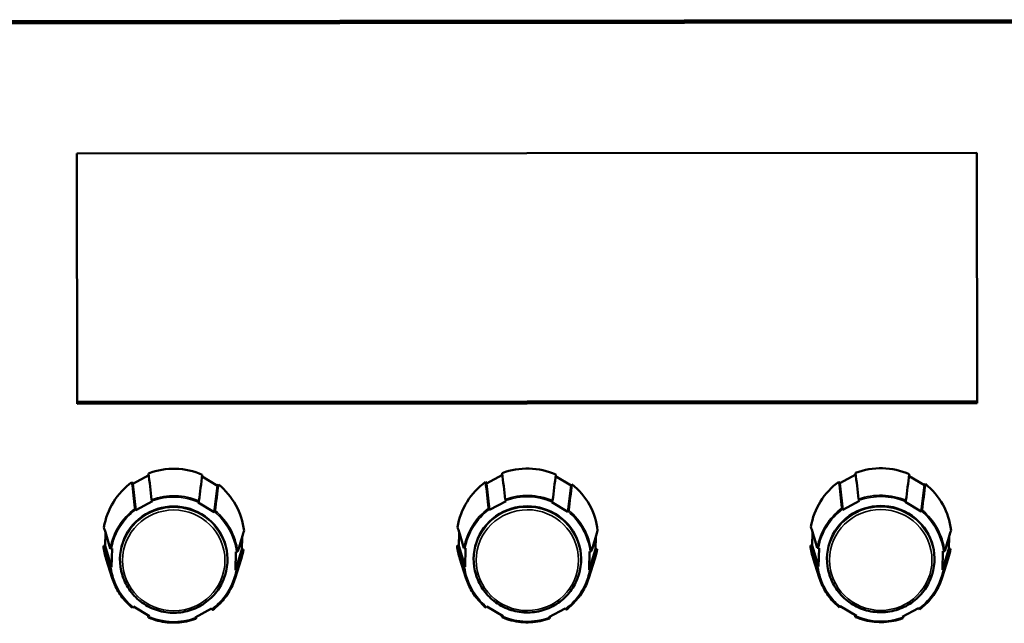
# Model space of a CAD drawing. Units: inches. Extents: x 12.7 to 86.5, y 7.4 to 40.6.
# Drawn here: x 48 to 52.1, y 19.9 to 22.4 of the extents above; entities that cross this region are included whole.
import ezdxf

# ---------------------------------------------------------------- set-up
doc = ezdxf.new("R2010")
doc.units = ezdxf.units.IN
doc.header["$MEASUREMENT"] = 0
doc.layers.add('Visible (ANSI)', color=7, linetype='Continuous', lineweight=50)
doc.layers.add('Visible Narrow (ANSI)', color=7, linetype='Continuous', lineweight=35)

msp = doc.modelspace()

# ---------------------------------------------------------------- linework, layer by layer
at = {"layer": 'Visible (ANSI)'}
for p, q in [((39.2929, 22.4127), (55.7893, 22.4253)), ((55.7893, 22.4192), (39.2929, 22.4067)), ((55.7893, 22.4192), (39.2929, 22.4067)), ((55.7894, 22.4158), (39.2929, 22.4032)), ((48.1982, 21.8572), (52.017, 21.8601)), ((48.199, 20.7948), (48.1982, 21.8572)), ((52.017, 21.8601), (52.0179, 20.7977)), ((52.0178, 20.806), (48.199, 20.8031)), ((52.0178, 20.806), (48.199, 20.8031)), ((52.0179, 20.8012), (48.199, 20.7983)), ((52.0179, 20.7977), (48.199, 20.7948)), ((48.4352, 20.456), (48.5029, 20.4922)), ((48.729, 20.4863), (48.7944, 20.4469)), ((49.9357, 20.4571), (50.0034, 20.4934)), ((50.2295, 20.4875), (50.2949, 20.448)), ((51.4352, 20.4583), (51.5029, 20.4945)), ((51.7289, 20.4886), (51.7943, 20.4492)), ((48.4317, 20.4623), (48.4352, 20.456)), ((48.4352, 20.456), (48.4481, 20.3436)), ((48.7804, 20.3352), (48.7944, 20.4469)), ((48.7944, 20.4469), (48.7982, 20.4531)), ((49.9322, 20.4635), (49.9357, 20.4571)), ((49.9357, 20.4571), (49.9486, 20.3448)), ((50.2809, 20.3364), (50.2949, 20.448)), ((50.2949, 20.448), (50.2987, 20.4542)), ((51.4317, 20.4646), (51.4352, 20.4583)), ((51.4352, 20.4583), (51.4481, 20.3459)), ((51.7804, 20.3375), (51.7943, 20.4492)), ((51.7943, 20.4492), (51.7982, 20.4553)), ((48.4481, 20.3436), (48.5184, 20.3813)), ((48.5184, 20.3813), (48.5173, 20.3832)), ((48.7134, 20.3783), (48.7122, 20.3764)), ((48.7122, 20.3764), (48.7804, 20.3352)), ((49.9475, 20.3467), (49.9486, 20.3448)), ((49.9486, 20.3448), (50.0189, 20.3824)), ((50.0189, 20.3824), (50.0178, 20.3844)), ((50.2138, 20.3794), (50.2127, 20.3775)), ((50.2127, 20.3775), (50.2809, 20.3364)), ((51.447, 20.3479), (51.4481, 20.3459)), ((51.4481, 20.3459), (51.5184, 20.3835)), ((51.5184, 20.3835), (51.5173, 20.3855)), ((51.7133, 20.3806), (51.7121, 20.3786)), ((51.7121, 20.3786), (51.7804, 20.3375)), ((48.4471, 20.3456), (48.4481, 20.3436)), ((48.7804, 20.3352), (48.7816, 20.3371)), ((50.2809, 20.3364), (50.2821, 20.3383)), ((51.7804, 20.3375), (51.7815, 20.3394)), ((48.318, 20.1918), (48.3194, 20.2485)), ((48.8991, 20.2296), (48.8977, 20.1772)), ((49.8184, 20.193), (49.8199, 20.2496)), ((50.3996, 20.2307), (50.3982, 20.1783)), ((51.3179, 20.1941), (51.3194, 20.2508)), ((51.8991, 20.2318), (51.8977, 20.1795)), ((48.3106, 20.192), (48.318, 20.1918)), ((48.318, 20.1918), (48.3449, 20.1021)), ((48.347, 20.1808), (48.3447, 20.1809)), ((48.3449, 20.1021), (48.347, 20.1808)), ((49.8111, 20.1932), (49.8184, 20.193)), ((49.8184, 20.193), (49.8454, 20.1032)), ((49.8474, 20.182), (49.8452, 20.182)), ((49.8454, 20.1032), (49.8474, 20.182)), ((51.3106, 20.1943), (51.3179, 20.1941)), ((51.3179, 20.1941), (51.3448, 20.1044)), ((51.3469, 20.1831), (51.3446, 20.1832)), ((51.3448, 20.1044), (51.3469, 20.1831)), ((51.8709, 20.0911), (51.8977, 20.1795)), ((51.8977, 20.1795), (51.905, 20.1793)), ((48.8709, 20.0888), (48.8977, 20.1772)), ((48.873, 20.1675), (48.8709, 20.0888)), ((48.8753, 20.1675), (48.873, 20.1675)), ((48.8977, 20.1772), (48.9051, 20.177)), ((50.3714, 20.0899), (50.3982, 20.1783)), ((50.3735, 20.1687), (50.3714, 20.0899)), ((50.3757, 20.1686), (50.3735, 20.1687)), ((50.3982, 20.1783), (50.4055, 20.1781)), ((51.3479, 20.0577), (51.3224, 20.1381)), ((51.87, 20.0581), (51.8953, 20.1386)), ((51.8729, 20.1698), (51.8709, 20.0911)), ((51.8752, 20.1698), (51.8729, 20.1698)), ((48.348, 20.0554), (48.3225, 20.1359)), ((48.3426, 20.1021), (48.3449, 20.1021)), ((48.87, 20.0558), (48.8954, 20.1363)), ((49.8485, 20.0566), (49.823, 20.137)), ((49.8431, 20.1033), (49.8454, 20.1032)), ((50.3705, 20.057), (50.3959, 20.1374)), ((51.3426, 20.1044), (51.3448, 20.1044)), ((48.392, 20.0654), (48.3912, 20.0679)), ((48.826, 20.0657), (48.8268, 20.0682)), ((48.8709, 20.0888), (48.8732, 20.0887)), ((49.8924, 20.0666), (49.8917, 20.069)), ((50.3265, 20.0669), (50.3273, 20.0693)), ((50.3714, 20.0899), (50.3737, 20.0899)), ((51.3919, 20.0677), (51.3911, 20.0702)), ((51.826, 20.068), (51.8267, 20.0705)), ((51.8709, 20.0911), (51.8731, 20.091)), ((48.4375, 19.9344), (48.4363, 19.9325)), ((48.5057, 19.8933), (48.4375, 19.9344)), ((49.9379, 19.9355), (49.9368, 19.9336)), ((50.0062, 19.8944), (49.9379, 19.9355)), ((51.4374, 19.9367), (51.4362, 19.9348)), ((51.5056, 19.8955), (51.4374, 19.9367)), ((48.5045, 19.8913), (48.5057, 19.8933)), ((48.7697, 19.926), (48.6995, 19.8884)), ((48.6995, 19.8884), (48.7005, 19.8864)), ((48.7708, 19.924), (48.7697, 19.926)), ((50.005, 19.8925), (50.0062, 19.8944)), ((50.2702, 19.9271), (50.1999, 19.8895)), ((50.1999, 19.8895), (50.201, 19.8875)), ((50.2713, 19.9252), (50.2702, 19.9271)), ((51.5045, 19.8936), (51.5056, 19.8955)), ((51.7697, 19.9283), (51.6994, 19.8906)), ((51.6994, 19.8906), (51.7005, 19.8887)), ((51.7708, 19.9263), (51.7697, 19.9283))]:
    msp.add_line(p, q, dxfattribs=at)
for centre, major_axis, ratio, start_param, end_param in [((48.6089, 20.2239), (-0.3, -0.0002), 0.984808, 4.296102, 5.075837), ((50.1093, 20.225), (-0.3, -0.0002), 0.984808, 4.296102, 5.075837), ((51.6088, 20.2262), (-0.3, -0.0002), 0.984808, 4.296102, 5.075837), ((48.6089, 20.2239), (-0.3, -0.0002), 0.984808, 5.3433, 6.123034), ((48.6089, 20.2239), (0.3, 0.0002), 0.984808, 0.107312, 0.887047), ((50.1093, 20.225), (-0.3, -0.0002), 0.984808, 5.3433, 6.123034), ((50.1093, 20.225), (0.3, 0.0002), 0.984808, 0.107312, 0.887047), ((51.6088, 20.2262), (-0.3, -0.0002), 0.984808, 5.3433, 6.123034), ((51.6088, 20.2262), (0.3, 0.0002), 0.984808, 0.107312, 0.887047), ((48.5173, 20.3841), (0.00239, -0.00446), 0.08194, 3.346065, 4.86406), ((50.0178, 20.3852), (0.00239, -0.00446), 0.08194, 3.346065, 4.86406), ((51.5173, 20.3864), (0.00239, -0.00446), 0.08194, 3.346065, 4.86406), ((48.6089, 20.1348), (0.2281, 0.0002), 0.984808, 5.981406, 9.726557), ((48.4471, 20.3465), (0.00239, -0.00446), 0.081986, 3.346047, 4.864089), ((48.7134, 20.3791), (0.00261, 0.00433), 0.08981, 4.565196, 6.083238), ((50.1094, 20.136), (0.2281, 0.0002), 0.984808, 5.981406, 9.726557), ((49.9475, 20.3476), (0.00239, -0.00446), 0.081986, 3.346047, 4.864089), ((50.2138, 20.3803), (0.00261, 0.00433), 0.08981, 4.565196, 6.083238), ((51.6089, 20.1371), (0.2281, 0.0002), 0.984808, 5.981406, 9.726557), ((51.447, 20.3487), (0.00239, -0.00446), 0.081986, 3.346047, 4.864089), ((51.7133, 20.3814), (0.00261, 0.00433), 0.08981, 4.565196, 6.083238), ((48.7816, 20.338), (0.00261, 0.00433), 0.089859, 4.565231, 6.083226), ((50.2821, 20.3392), (0.00261, 0.00433), 0.089859, 4.565231, 6.083226), ((51.7815, 20.3403), (0.00261, 0.00433), 0.089859, 4.565231, 6.083226), ((48.6089, 20.2239), (-0.3, -0.0002), 0.984808, 0.107312, 0.301779), ((48.3447, 20.1818), (0.00506, -0.00013), 0.171686, 3.198554, 4.716592), ((50.1093, 20.225), (-0.3, -0.0002), 0.984808, 0.107312, 0.301779), ((49.8452, 20.1829), (0.00506, -0.00013), 0.171686, 3.198554, 4.716592), ((51.6088, 20.2262), (-0.3, -0.0002), 0.984808, 0.107312, 0.301779), ((51.3446, 20.184), (0.00506, -0.00013), 0.171686, 3.198554, 4.716592), ((48.8753, 20.1684), (0.00506, -0.00013), 0.171691, 4.717416, 6.235428), ((48.6089, 20.2239), (0.3, 0.0002), 0.984808, 5.981406, 6.123034), ((50.3757, 20.1695), (0.00506, -0.00013), 0.171691, 4.717416, 6.235428), ((50.1093, 20.225), (0.3, 0.0002), 0.984808, 5.981406, 6.123034), ((51.8752, 20.1706), (0.00506, -0.00013), 0.171691, 4.717416, 6.235428), ((51.6088, 20.2262), (0.3, 0.0002), 0.984808, 5.981406, 6.123034), ((48.3426, 20.103), (0.00506, -0.00013), 0.171706, 3.198563, 4.716553), ((49.8431, 20.1041), (0.00506, -0.00013), 0.171706, 3.198563, 4.716553), ((51.3426, 20.1053), (0.00506, -0.00013), 0.171706, 3.198563, 4.716553), ((48.8732, 20.0896), (0.00506, -0.00013), 0.171716, 4.717405, 6.235431), ((50.3737, 20.0907), (0.00506, -0.00013), 0.171716, 4.717405, 6.235431), ((51.8731, 20.0919), (0.00506, -0.00013), 0.171716, 4.717405, 6.235431), ((48.4363, 19.9333), (0.00261, 0.00433), 0.089785, 3.128414, 4.564405), ((49.9368, 19.9345), (0.00261, 0.00433), 0.089785, 3.128414, 4.564405), ((51.4362, 19.9356), (0.00261, 0.00433), 0.089785, 3.128414, 4.564405), ((48.5045, 19.8922), (0.00261, 0.00433), 0.089821, 3.046395, 4.564436), ((48.7708, 19.9249), (0.00239, -0.00446), 0.081935, 4.864846, 6.295202), ((50.005, 19.8934), (0.00261, 0.00433), 0.089821, 3.046395, 4.564436), ((50.201, 19.8884), (0.00239, -0.00446), 0.081971, 4.864885, 6.38288), ((50.2713, 19.926), (0.00239, -0.00446), 0.081935, 4.864846, 6.295202), ((51.5045, 19.8945), (0.00261, 0.00433), 0.089821, 3.046395, 4.564436), ((51.7005, 19.8895), (0.00239, -0.00446), 0.081971, 4.864885, 6.38288), ((51.7708, 19.9272), (0.00239, -0.00446), 0.081935, 4.864846, 6.295202), ((48.7005, 19.8873), (0.00239, -0.00446), 0.081971, 4.864885, 6.38288)]:
    msp.add_ellipse(centre, major_axis=major_axis, ratio=ratio, start_param=start_param, end_param=end_param, dxfattribs=at)
for points in [[(48.502, 20.5), (48.5063, 20.4628), (48.5106, 20.4256), (48.5149, 20.3884)], [(48.716, 20.3833), (48.7207, 20.4203), (48.7253, 20.4573), (48.73, 20.4942)], [(50.0025, 20.5011), (50.0068, 20.4639), (50.0111, 20.4267), (50.0154, 20.3896)], [(50.2165, 20.3845), (50.2211, 20.4214), (50.2258, 20.4584), (50.2305, 20.4953)], [(51.502, 20.5022), (51.5063, 20.4651), (51.5106, 20.4279), (51.5149, 20.3907)], [(51.7159, 20.3856), (51.7206, 20.4226), (51.7253, 20.4595), (51.7299, 20.4965)], [(48.4446, 20.3508), (48.4403, 20.388), (48.436, 20.4252), (48.4317, 20.4623)], [(48.7982, 20.4531), (48.7936, 20.4161), (48.7889, 20.3792), (48.7842, 20.3422)], [(49.9451, 20.3519), (49.9408, 20.3891), (49.9365, 20.4263), (49.9322, 20.4635)], [(50.2987, 20.4542), (50.294, 20.4173), (50.2894, 20.3803), (50.2847, 20.3434)], [(51.4446, 20.3531), (51.4403, 20.3903), (51.436, 20.4274), (51.4317, 20.4646)], [(51.7982, 20.4553), (51.7935, 20.4184), (51.7888, 20.3814), (51.7842, 20.3445)], [(48.5019, 19.8879), (48.5013, 19.8908), (48.5006, 19.8938), (48.5, 19.8967)], [(48.7046, 19.8911), (48.704, 19.8883), (48.7035, 19.8856), (48.703, 19.8828)], [(50.0024, 19.8891), (50.0017, 19.892), (50.0011, 19.8949), (50.0005, 19.8978)], [(50.2051, 19.8922), (50.2045, 19.8895), (50.204, 19.8867), (50.2034, 19.884)], [(51.5018, 19.8902), (51.5012, 19.8931), (51.5006, 19.896), (51.4999, 19.899)], [(51.7045, 19.8934), (51.704, 19.8906), (51.7034, 19.8879), (51.7029, 19.8851)]]:
    msp.add_open_spline(points, degree=3, dxfattribs=at)
for points, knots in [([(48.3127, 20.2708), (48.3138, 20.267), (48.3149, 20.2633), (48.3161, 20.2595), (48.3239, 20.2336), (48.3318, 20.2077), (48.3396, 20.1818)], [0.01268619, 0.01268619, 0.01268619, 0.01268619, 0.0143196, 0.0143196, 0.0143196, 0.02561411, 0.02561411, 0.02561411, 0.02561411]), ([(49.8132, 20.2719), (49.8143, 20.2682), (49.8154, 20.2644), (49.8166, 20.2607), (49.8244, 20.2348), (49.8323, 20.2089), (49.8401, 20.183)], [0.01268619, 0.01268619, 0.01268619, 0.01268619, 0.0143196, 0.0143196, 0.0143196, 0.02561411, 0.02561411, 0.02561411, 0.02561411]), ([(51.3126, 20.2731), (51.3138, 20.2693), (51.3149, 20.2656), (51.316, 20.2618), (51.3239, 20.2359), (51.3317, 20.21), (51.3396, 20.1841)], [0.01268619, 0.01268619, 0.01268619, 0.01268619, 0.0143196, 0.0143196, 0.0143196, 0.02561411, 0.02561411, 0.02561411, 0.02561411]), ([(48.8803, 20.1682), (48.8881, 20.1937), (48.8959, 20.2192), (48.9037, 20.2447), (48.9049, 20.2484), (48.906, 20.2521), (48.9071, 20.2558)], [0.02644285, 0.02644285, 0.02644285, 0.02644285, 0.03773736, 0.03773736, 0.03773736, 0.03937077, 0.03937077, 0.03937077, 0.03937077]), ([(50.3808, 20.1693), (50.3886, 20.1948), (50.3964, 20.2203), (50.4042, 20.2458), (50.4053, 20.2495), (50.4065, 20.2532), (50.4076, 20.2569)], [0.02644285, 0.02644285, 0.02644285, 0.02644285, 0.03773736, 0.03773736, 0.03773736, 0.03937077, 0.03937077, 0.03937077, 0.03937077]), ([(51.8802, 20.1705), (51.8881, 20.196), (51.8959, 20.2215), (51.9037, 20.247), (51.9048, 20.2507), (51.9059, 20.2544), (51.9071, 20.258)], [0.02644285, 0.02644285, 0.02644285, 0.02644285, 0.03773736, 0.03773736, 0.03773736, 0.03937077, 0.03937077, 0.03937077, 0.03937077]), ([(48.3376, 20.1031), (48.3297, 20.129), (48.3219, 20.1549), (48.314, 20.1808), (48.3129, 20.1845), (48.3118, 20.1883), (48.3106, 20.192)], [0.02644285, 0.02644285, 0.02644285, 0.02644285, 0.03773736, 0.03773736, 0.03773736, 0.03937077, 0.03937077, 0.03937077, 0.03937077]), ([(49.8381, 20.1042), (49.8302, 20.1301), (49.8223, 20.156), (49.8145, 20.1819), (49.8134, 20.1857), (49.8122, 20.1894), (49.8111, 20.1932)], [0.02644285, 0.02644285, 0.02644285, 0.02644285, 0.03773736, 0.03773736, 0.03773736, 0.03937077, 0.03937077, 0.03937077, 0.03937077]), ([(51.3375, 20.1054), (51.3297, 20.1313), (51.3218, 20.1572), (51.314, 20.1831), (51.3128, 20.1868), (51.3117, 20.1906), (51.3106, 20.1943)], [0.02644285, 0.02644285, 0.02644285, 0.02644285, 0.03773736, 0.03773736, 0.03773736, 0.03937077, 0.03937077, 0.03937077, 0.03937077]), ([(48.9051, 20.177), (48.9039, 20.1733), (48.9028, 20.1696), (48.9017, 20.1659), (48.8939, 20.1404), (48.8861, 20.1149), (48.8782, 20.0894)], [0.01268619, 0.01268619, 0.01268619, 0.01268619, 0.0143196, 0.0143196, 0.0143196, 0.02561411, 0.02561411, 0.02561411, 0.02561411]), ([(50.4055, 20.1781), (50.4044, 20.1745), (50.4033, 20.1708), (50.4022, 20.1671), (50.3944, 20.1416), (50.3865, 20.1161), (50.3787, 20.0906)], [0.01268619, 0.01268619, 0.01268619, 0.01268619, 0.0143196, 0.0143196, 0.0143196, 0.02561411, 0.02561411, 0.02561411, 0.02561411]), ([(51.905, 20.1793), (51.9039, 20.1756), (51.9028, 20.1719), (51.9016, 20.1682), (51.8938, 20.1427), (51.886, 20.1172), (51.8782, 20.0917)], [0.01268619, 0.01268619, 0.01268619, 0.01268619, 0.0143196, 0.0143196, 0.0143196, 0.02561411, 0.02561411, 0.02561411, 0.02561411]), ([(48.348, 20.0554), (48.3511, 20.0456), (48.3548, 20.036), (48.3632, 20.0172), (48.368, 20.008), (48.3786, 19.9903), (48.3844, 19.9818), (48.3969, 19.9654), (48.4037, 19.9575), (48.4181, 19.9426), (48.4257, 19.9356), (48.4337, 19.929)], [3.4697911, 3.4697911, 3.4697911, 3.4697911, 3.5842162, 3.5842162, 3.6986413, 3.6986413, 3.8130665, 3.8130665, 3.9274916, 3.9274916, 4.0419167, 4.0419167, 4.0419167, 4.0419167]), ([(48.392, 20.0654), (48.3992, 20.0426), (48.4101, 20.021), (48.4384, 19.9822), (48.4557, 19.965), (48.4949, 19.9369), (48.5168, 19.926), (48.5631, 19.9115), (48.5874, 19.9079), (48.6359, 19.9085), (48.6601, 19.9126), (48.706, 19.9282), (48.7276, 19.9397), (48.7662, 19.9687), (48.7831, 19.9862), (48.8094, 20.0243), (48.8193, 20.0445), (48.826, 20.0657)], [3.469791, 3.469791, 3.469791, 3.469791, 3.789444, 3.789444, 4.109316, 4.109316, 4.429452, 4.429452, 4.74979, 4.74979, 5.0702, 5.0702, 5.390528, 5.390528, 5.710647, 5.710647, 6.007826, 6.007826, 6.007826, 6.007826]), ([(48.7732, 19.9204), (48.7823, 19.9272), (48.791, 19.9345), (48.8074, 19.9501), (48.815, 19.9584), (48.8293, 19.9759), (48.8359, 19.9851), (48.8478, 20.0042), (48.8532, 20.0142), (48.8626, 20.0346), (48.8666, 20.0451), (48.87, 20.0558)], [5.3828634, 5.3828634, 5.3828634, 5.3828634, 5.5078558, 5.5078558, 5.6328483, 5.6328483, 5.7578408, 5.7578408, 5.8828333, 5.8828333, 6.0078257, 6.0078257, 6.0078257, 6.0078257]), ([(49.8485, 20.0566), (49.8516, 20.0468), (49.8553, 20.0371), (49.8637, 20.0183), (49.8685, 20.0092), (49.879, 19.9915), (49.8848, 19.9829), (49.8974, 19.9665), (49.9042, 19.9587), (49.9185, 19.9438), (49.9261, 19.9367), (49.9341, 19.9302)], [3.4697911, 3.4697911, 3.4697911, 3.4697911, 3.5842162, 3.5842162, 3.6986413, 3.6986413, 3.8130665, 3.8130665, 3.9274916, 3.9274916, 4.0419167, 4.0419167, 4.0419167, 4.0419167]), ([(49.8924, 20.0666), (49.8997, 20.0438), (49.9106, 20.0221), (49.9389, 19.9833), (49.9562, 19.9662), (49.9954, 19.9381), (50.0173, 19.9272), (50.0635, 19.9126), (50.0878, 19.9091), (50.1363, 19.9096), (50.1606, 19.9138), (50.2064, 19.9294), (50.2281, 19.9408), (50.2666, 19.9698), (50.2835, 19.9874), (50.3099, 20.0255), (50.3198, 20.0457), (50.3265, 20.0669)], [3.469791, 3.469791, 3.469791, 3.469791, 3.789444, 3.789444, 4.109316, 4.109316, 4.429452, 4.429452, 4.74979, 4.74979, 5.0702, 5.0702, 5.390528, 5.390528, 5.710647, 5.710647, 6.007826, 6.007826, 6.007826, 6.007826]), ([(50.2737, 19.9216), (50.2828, 19.9283), (50.2915, 19.9356), (50.3078, 19.9512), (50.3155, 19.9596), (50.3298, 19.9771), (50.3363, 19.9862), (50.3483, 20.0054), (50.3536, 20.0153), (50.363, 20.0357), (50.3671, 20.0462), (50.3705, 20.057)], [5.3828634, 5.3828634, 5.3828634, 5.3828634, 5.5078558, 5.5078558, 5.6328483, 5.6328483, 5.7578408, 5.7578408, 5.8828333, 5.8828333, 6.0078257, 6.0078257, 6.0078257, 6.0078257]), ([(51.3479, 20.0577), (51.351, 20.0479), (51.3547, 20.0383), (51.3632, 20.0195), (51.3679, 20.0103), (51.3785, 19.9926), (51.3843, 19.9841), (51.3969, 19.9677), (51.4036, 19.9598), (51.418, 19.9449), (51.4256, 19.9379), (51.4336, 19.9313)], [3.4697911, 3.4697911, 3.4697911, 3.4697911, 3.5842162, 3.5842162, 3.6986413, 3.6986413, 3.8130665, 3.8130665, 3.9274916, 3.9274916, 4.0419167, 4.0419167, 4.0419167, 4.0419167]), ([(51.3919, 20.0677), (51.3991, 20.0449), (51.4101, 20.0233), (51.4383, 19.9845), (51.4557, 19.9673), (51.4949, 19.9392), (51.5168, 19.9283), (51.563, 19.9138), (51.5873, 19.9102), (51.6358, 19.9108), (51.66, 19.9149), (51.7059, 19.9305), (51.7276, 19.9419), (51.7661, 19.971), (51.783, 19.9885), (51.8094, 20.0266), (51.8193, 20.0468), (51.826, 20.068)], [3.469791, 3.469791, 3.469791, 3.469791, 3.789444, 3.789444, 4.109316, 4.109316, 4.429452, 4.429452, 4.74979, 4.74979, 5.0702, 5.0702, 5.390528, 5.390528, 5.710647, 5.710647, 6.007826, 6.007826, 6.007826, 6.007826]), ([(51.7732, 19.9227), (51.7823, 19.9295), (51.7909, 19.9368), (51.8073, 19.9524), (51.815, 19.9607), (51.8292, 19.9782), (51.8358, 19.9874), (51.8477, 20.0065), (51.8531, 20.0164), (51.8625, 20.0369), (51.8666, 20.0474), (51.87, 20.0581)], [5.3828634, 5.3828634, 5.3828634, 5.3828634, 5.5078558, 5.5078558, 5.6328483, 5.6328483, 5.7578408, 5.7578408, 5.8828333, 5.8828333, 6.0078257, 6.0078257, 6.0078257, 6.0078257]), ([(48.5019, 19.8879), (48.5145, 19.8826), (48.5276, 19.8782), (48.5542, 19.8715), (48.5677, 19.8691), (48.595, 19.8664), (48.6088, 19.866), (48.6362, 19.8674), (48.6499, 19.8691), (48.6768, 19.8745), (48.69, 19.8782), (48.7029, 19.8828)], [4.3356742, 4.3356742, 4.3356742, 4.3356742, 4.4863598, 4.4863598, 4.6370454, 4.6370454, 4.787731, 4.787731, 4.9384167, 4.9384167, 5.0891023, 5.0891023, 5.0891023, 5.0891023]), ([(50.0024, 19.889), (50.015, 19.8837), (50.0281, 19.8794), (50.0546, 19.8726), (50.0682, 19.8703), (50.0955, 19.8675), (50.1093, 19.8672), (50.1367, 19.8685), (50.1504, 19.8702), (50.1773, 19.8756), (50.1905, 19.8793), (50.2034, 19.8839)], [4.3356742, 4.3356742, 4.3356742, 4.3356742, 4.4863598, 4.4863598, 4.6370454, 4.6370454, 4.787731, 4.787731, 4.9384167, 4.9384167, 5.0891023, 5.0891023, 5.0891023, 5.0891023]), ([(51.5019, 19.8902), (51.5145, 19.8849), (51.5275, 19.8805), (51.5541, 19.8738), (51.5677, 19.8714), (51.595, 19.8687), (51.6087, 19.8683), (51.6362, 19.8697), (51.6498, 19.8714), (51.6767, 19.8767), (51.69, 19.8804), (51.7029, 19.8851)], [4.3356742, 4.3356742, 4.3356742, 4.3356742, 4.4863598, 4.4863598, 4.6370454, 4.6370454, 4.787731, 4.787731, 4.9384167, 4.9384167, 5.0891023, 5.0891023, 5.0891023, 5.0891023])]:
    msp.add_open_spline(points, degree=3, knots=knots, dxfattribs=at)
at = {"layer": 'Visible Narrow (ANSI)'}
for centre, major_axis, start_param, end_param in [((48.6089, 20.1356), (0.2734, 0.0002), 1.167631, 1.921123), ((48.6089, 20.1348), (-0.2684, -0.0002), 4.311976, 5.059963), ((50.1094, 20.1368), (0.2734, 0.0002), 1.167631, 1.921123), ((50.1094, 20.136), (-0.2684, -0.0002), 4.311976, 5.059963), ((51.6089, 20.1379), (0.2734, 0.0002), 1.167631, 1.921123), ((51.6089, 20.1371), (-0.2684, -0.0002), 4.311976, 5.059963), ((48.6089, 20.1356), (-0.2734, -0.0002), 5.356421, 6.109913), ((48.6089, 20.1321), (-0.2273, -0.0002), 2.839814, 6.584964), ((50.1094, 20.1368), (-0.2734, -0.0002), 5.356421, 6.109913), ((50.1094, 20.136), (-0.2684, -0.0002), 5.359174, 6.10716), ((50.1094, 20.1333), (-0.2273, -0.0002), 2.839814, 6.584964), ((51.6089, 20.1379), (-0.2734, -0.0002), 5.356421, 6.109913), ((51.6089, 20.1371), (-0.2684, -0.0002), 5.359174, 6.10716), ((51.6089, 20.1344), (-0.2273, -0.0002), 2.839814, 6.584964), ((48.6089, 20.1348), (-0.2684, -0.0002), 5.359174, 6.10716), ((48.6089, 20.1348), (0.2684, 0.0002), 0.123186, 0.871173), ((48.6089, 20.1356), (0.2734, 0.0002), 0.120433, 0.873925), ((50.1094, 20.136), (0.2684, 0.0002), 0.123186, 0.871173), ((50.1094, 20.1368), (0.2734, 0.0002), 0.120433, 0.873925), ((51.6089, 20.1371), (0.2684, 0.0002), 0.123186, 0.871173), ((51.6089, 20.1379), (0.2734, 0.0002), 0.120433, 0.873925), ((48.6089, 20.1356), (-0.2734, -0.0002), 0.120433, 0.301779), ((48.6089, 20.1348), (-0.2684, -0.0002), 0.123186, 0.871173), ((50.1094, 20.1368), (-0.2734, -0.0002), 0.120433, 0.301779), ((50.1094, 20.136), (-0.2684, -0.0002), 0.123186, 0.871173), ((51.6089, 20.1379), (-0.2734, -0.0002), 0.120433, 0.301779), ((51.6089, 20.1371), (-0.2684, -0.0002), 0.123186, 0.871173), ((48.6089, 20.1348), (0.2684, 0.0002), 5.359174, 6.10716), ((48.6089, 20.1356), (0.2734, 0.0002), 5.981406, 6.109913), ((50.1094, 20.136), (0.2684, 0.0002), 5.359174, 6.10716), ((50.1094, 20.1368), (0.2734, 0.0002), 5.981406, 6.109913), ((51.6089, 20.1371), (0.2684, 0.0002), 5.359174, 6.10716), ((51.6089, 20.1379), (0.2734, 0.0002), 5.981406, 6.109913), ((48.6089, 20.1348), (0.2684, 0.0002), 4.311976, 5.059963), ((50.1094, 20.136), (0.2684, 0.0002), 4.311976, 5.059963), ((51.6089, 20.1371), (0.2684, 0.0002), 4.311976, 5.059963)]:
    msp.add_ellipse(centre, major_axis=major_axis, ratio=0.984808, start_param=start_param, end_param=end_param, dxfattribs=at)
for centre in [(51.6089, 20.1327), (48.6089, 20.1305), (50.1094, 20.1316)]:
    msp.add_ellipse(centre, major_axis=(0.2173, 0.0002), ratio=0.984808, dxfattribs=at)

doc.saveas('drawing.dxf')
